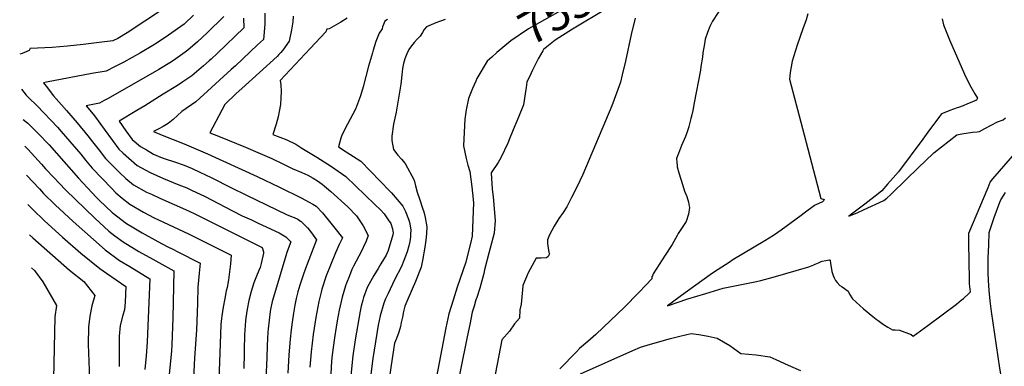
# Model space of a CAD drawing. Units: inches. Extents: x 2582886 to 2588340, y 1528970 to 1534631.
# Drawn here: x 2583003 to 2583847, y 1530110 to 1530408 of the extents above; entities that cross this region are included whole.
import ezdxf
from ezdxf.enums import TextEntityAlignment as Align

# ---------------------------------------------------------------- set-up
doc = ezdxf.new("R2010")
doc.units = ezdxf.units.IN
doc.header["$MEASUREMENT"] = 0
doc.layers.add('tile_2645_11_contour_10ft', color=25, linetype='Continuous')
doc.styles.add('Arial', font='arial.ttf')

msp = doc.modelspace()

# ---------------------------------------------------------------- linework, layer by layer
at = {"layer": 'tile_2645_11_contour_10ft'}
for points, elevation in [([(2583537.77, 1530458.77), (2583535.34, 1530455.85), (2583529.23, 1530450.8), (2583518.86, 1530445.06), (2583500.9, 1530435.14), (2583439.02, 1530400.06), (2583423.95, 1530389.55), (2583420.41, 1530386.75), (2583411.76, 1530379.56), (2583407.51, 1530375.76)], 7550), ([(2583546.31, 1530443.7), (2583545.39, 1530442.9), (2583537.77, 1530436.48), (2583476.64, 1530399.71), (2583461.9, 1530390.37), (2583451.84, 1530382.31), (2583451.15, 1530381.07)], 7540), ([(2583140.24, 1530426.8), (2583094.98, 1530396.45), (2583086.7, 1530391.8), (2583082.48, 1530389.8), (2583070.84, 1530388.28), (2583057.14, 1530386.6), (2583043.76, 1530385.2), (2583030.56, 1530383.9), (2583011.69, 1530382.98), (2583010.79, 1530381.39), (2583004.71, 1530378.89), (2583002.68, 1530378.21)], 7640), ([(2583606.45, 1530421.36), (2583596.9, 1530406.68), (2583594.43, 1530402.01), (2583592.53, 1530396.93), (2583590.54, 1530391.07), (2583589.79, 1530387.07), (2583588.49, 1530379.48), (2583588.05, 1530375.79), (2583586.86, 1530367.74), (2583586.36, 1530364.42), (2583581.08, 1530336.61), (2583579.78, 1530329.9), (2583579.07, 1530326.33), (2583578.27, 1530323.03), (2583576.59, 1530316.23), (2583576.5, 1530315.84), (2583576.48, 1530315.79), (2583575.14, 1530311.7), (2583573.59, 1530307.68), (2583570.25, 1530299.81), (2583567.61, 1530293.08), (2583565.9, 1530288.72), (2583566.15, 1530285.36), (2583566.42, 1530282.58), (2583566.59, 1530281.48), (2583567.9, 1530276.45), (2583571.24, 1530265.5), (2583572.87, 1530260.74), (2583573.85, 1530258.22), (2583574.69, 1530256.03), (2583576.18, 1530251.24), (2583576.73, 1530247.72), (2583576.9, 1530246.56), (2583576.12, 1530240.97), (2583574.09, 1530234.67), (2583570.82, 1530229.48), (2583567.43, 1530224.39), (2583566.39, 1530222.62), (2583562.09, 1530214.86), (2583556.28, 1530205.89), (2583545.95, 1530189.68), (2583545.22, 1530188.09), (2583544.76, 1530187.04), (2583544.64, 1530186.6), (2583544.63, 1530185.43), (2583539.59, 1530180.02), (2583533.49, 1530173.64), (2583520.96, 1530160.96), (2583509.42, 1530149.84), (2583503.11, 1530143.78), (2583496.8, 1530137.72), (2583489.74, 1530131.58), (2583482.77, 1530125.66), (2583480.13, 1530122.94), (2583465.74, 1530108.2)], 7520), ([(2583151.77, 1530411.64), (2583143.63, 1530404.05), (2583130.16, 1530394.48), (2583120.67, 1530387.88), (2583116.99, 1530385.56), (2583106.28, 1530379.37), (2583091.86, 1530371.35), (2583084.5, 1530367.54), (2583076.9, 1530363.74), (2583064.63, 1530361.52), (2583025.6, 1530354.23), (2583023.21, 1530353.56), (2583025.29, 1530350.65), (2583031.81, 1530342.6), (2583038.39, 1530334.75), (2583042.78, 1530329.93), (2583052.06, 1530319.31), (2583061.25, 1530308.16), (2583065.08, 1530303.01), (2583070.7, 1530295.81), (2583076.34, 1530288.63), (2583088.24, 1530276.67), (2583093.82, 1530271.66), (2583100.28, 1530266.19), (2583111.49, 1530259.93), (2583115.6, 1530258.02), (2583122.89, 1530254.73), (2583147.37, 1530243.86), (2583153.52, 1530240.89), (2583210.46, 1530212.42), (2583211.74, 1530208.76), (2583211.69, 1530207.4), (2583209.63, 1530198.52), (2583208.75, 1530195.17), (2583207.84, 1530192.67), (2583205.85, 1530187.71), (2583203.54, 1530182.17), (2583201.24, 1530174.47), (2583199.24, 1530166.93), (2583197.69, 1530159.32), (2583196.46, 1530151.87), (2583196.28, 1530149.45), (2583195.5, 1530137.29), (2583195.23, 1530124.44), (2583195.17, 1530121.25), (2583195.02, 1530108.51)], 7630), ([(2583177.8, 1530410.62), (2583163.31, 1530396.45), (2583155.19, 1530388.72), (2583146.97, 1530381.72), (2583144.5, 1530379.92), (2583134.55, 1530372.88), (2583131.49, 1530370.95), (2583122.13, 1530365.19), (2583078.63, 1530340.14), (2583075.25, 1530338.37), (2583071.02, 1530336.25), (2583059.56, 1530333.95), (2583065.7, 1530326.66), (2583067.65, 1530324.26), (2583075.03, 1530313.98), (2583082.13, 1530304.08), (2583087.61, 1530296.78), (2583091.27, 1530293.23), (2583103.33, 1530282.82), (2583114.54, 1530276.58), (2583125.95, 1530271.48), (2583139.14, 1530266.1), (2583146.14, 1530263.43), (2583150.63, 1530261.39), (2583161.02, 1530256.29), (2583185.26, 1530243.8), (2583193.58, 1530239.63), (2583195.5, 1530238.75), (2583201.38, 1530236.09), (2583207.21, 1530233.35), (2583225.12, 1530224.91), (2583228.16, 1530223.31), (2583230.98, 1530221.47), (2583235.13, 1530217.11), (2583232.97, 1530211.14), (2583231.83, 1530208.02), (2583230.95, 1530205.12), (2583221.09, 1530172.5), (2583219.19, 1530166.07), (2583217.7, 1530159.12), (2583217.39, 1530157.34), (2583215.84, 1530142.63), (2583215.6, 1530139.8), (2583214.96, 1530128.15), (2583214.5, 1530117.74), (2583213.75, 1530099.35)], 7620), ([(2583194.58, 1530409.16), (2583194.78, 1530400.8), (2583172.39, 1530379.02), (2583166.83, 1530373.84), (2583165.26, 1530372.44), (2583160.2, 1530368.13), (2583150.24, 1530359.79), (2583142.68, 1530354.59), (2583138.09, 1530351.44), (2583125.83, 1530343.82), (2583109.86, 1530333.89), (2583103.06, 1530329.89), (2583087.86, 1530320.83), (2583093.79, 1530312.51), (2583099.09, 1530305.08), (2583106.3, 1530299.05), (2583111.34, 1530296.07), (2583117.45, 1530292.48), (2583123.41, 1530289.81), (2583127.31, 1530288.49), (2583135.45, 1530285.87), (2583143.64, 1530282.96), (2583150.54, 1530280.01), (2583157.2, 1530277.07), (2583167.01, 1530272.39), (2583184.31, 1530263.68), (2583197.3, 1530257.31), (2583231.49, 1530240.68), (2583234.79, 1530239.34), (2583238.16, 1530238.08), (2583241.28, 1530236.56), (2583243.6, 1530235.03), (2583244.07, 1530234.7), (2583247.55, 1530231.21), (2583249.48, 1530229.2), (2583251.11, 1530227.14), (2583254.21, 1530223.03), (2583257.28, 1530218.91), (2583247.79, 1530194.38), (2583245.72, 1530188.48), (2583242.96, 1530179.99), (2583241.29, 1530174.23), (2583239.81, 1530168.52), (2583238.55, 1530162.86), (2583237.37, 1530156.14), (2583236.19, 1530148.15), (2583235.37, 1530141.57), (2583234.62, 1530133.56), (2583233.61, 1530120.23), (2583232.62, 1530104.54)], 7610), ([(2583212.81, 1530413.39), (2583212.75, 1530404), (2583212.09, 1530393.93), (2583211.75, 1530390.97), (2583206.72, 1530386.22), (2583187.72, 1530368.35), (2583184.16, 1530365.07), (2583153.59, 1530337.31), (2583141.83, 1530329.07), (2583138.07, 1530325.63), (2583134.37, 1530322.18), (2583130.05, 1530318.81), (2583125.76, 1530316.32), (2583121.37, 1530313.92), (2583117.3, 1530311.84), (2583124.72, 1530308.7), (2583143.67, 1530301.3), (2583163.82, 1530292.85), (2583206.4, 1530273.24), (2583225.38, 1530264.22), (2583244.02, 1530254.95), (2583254.17, 1530249.58), (2583256.98, 1530247.74), (2583262.31, 1530242.16), (2583264.76, 1530239.17), (2583267.23, 1530236.15), (2583273.01, 1530228.92), (2583279.43, 1530220.72), (2583276.66, 1530214.87), (2583273.61, 1530207.74), (2583269.18, 1530197.22), (2583265.61, 1530187.92), (2583261.85, 1530176.5), (2583261.16, 1530174.09), (2583259.69, 1530168.38), (2583259.15, 1530165.98), (2583256.48, 1530152.14), (2583254.42, 1530137.63), (2583252.71, 1530122.74), (2583251.5, 1530109.73)], 7600), ([(2583237.15, 1530410.8), (2583236.94, 1530406.03), (2583235.8, 1530399), (2583233.79, 1530389.34), (2583228.19, 1530381.61), (2583226.57, 1530379.65), (2583224.98, 1530377.97), (2583223.4, 1530376.37), (2583193.12, 1530348.91), (2583188.27, 1530344.41), (2583178.45, 1530334.96), (2583165.75, 1530310.87), (2583173.02, 1530307.81), (2583196.22, 1530298.46), (2583206.79, 1530294.01), (2583218.91, 1530288.8), (2583228.34, 1530284.21), (2583236.43, 1530280.11), (2583244.52, 1530276.77), (2583249.64, 1530274.53), (2583254.35, 1530271.97), (2583258, 1530269.6), (2583261.91, 1530266.61), (2583269.61, 1530260.51), (2583283.93, 1530247.28), (2583291.48, 1530239.45), (2583297.29, 1530230.9), (2583301.59, 1530222.53), (2583299.71, 1530217.68), (2583294.93, 1530207.57), (2583293.41, 1530204.84), (2583288.81, 1530196.29), (2583287.55, 1530193.34), (2583285.36, 1530188.02), (2583282.89, 1530181.6), (2583282.13, 1530179.43), (2583279.08, 1530169.74), (2583276.67, 1530158.66), (2583274.86, 1530149.32), (2583273.97, 1530143.87), (2583272.65, 1530134.96), (2583270.74, 1530120.29), (2583270.09, 1530114.67), (2583269.6, 1530103.93)], 7590), ([(2583283.6, 1530409.21), (2583277.96, 1530405.63), (2583272.02, 1530402.17), (2583268.13, 1530399.91), (2583265.91, 1530399.74), (2583265.23, 1530397.48), (2583251.62, 1530383.21), (2583226.07, 1530355.51), (2583226.56, 1530351.81), (2583226.9, 1530346.19), (2583226.73, 1530340.68), (2583226.33, 1530335.17), (2583225.21, 1530329.19), (2583224.3, 1530324.34), (2583222.74, 1530318.27), (2583219.88, 1530309.42), (2583231.63, 1530304.62), (2583239.35, 1530300.91), (2583244.61, 1530297.72), (2583257.47, 1530289.9), (2583270.14, 1530281.87), (2583282.21, 1530273.23), (2583307.28, 1530249.21), (2583312.03, 1530244.65), (2583315.18, 1530241.12), (2583318.77, 1530236.19), (2583320.79, 1530232.84), (2583322.38, 1530228.42), (2583322.87, 1530224.54), (2583322.77, 1530223.15), (2583318.66, 1530209.82), (2583316.87, 1530205.88), (2583312.45, 1530198.19), (2583310.18, 1530194.4), (2583306.37, 1530188.46), (2583300.76, 1530178.01), (2583297.55, 1530169.38), (2583296.81, 1530167.2), (2583295.47, 1530162.05), (2583294.57, 1530157.77), (2583290.46, 1530133.26), (2583288.33, 1530119.29), (2583286.74, 1530102.43)], 7580), ([(2583678.65, 1530412.88), (2583677.22, 1530407.69), (2583674.23, 1530399.85), (2583669.41, 1530386.06), (2583665.1, 1530372.17), (2583663.48, 1530362.43), (2583662.77, 1530356.76), (2583675.23, 1530309.12), (2583689.65, 1530254.26), (2583692.52, 1530253.45), (2583692.19, 1530252.75), (2583691.46, 1530251.95), (2583691.14, 1530251.66), (2583687.88, 1530250.09), (2583685.92, 1530249.23), (2583684.13, 1530248.27), (2583675.42, 1530241.94), (2583672.69, 1530239.94), (2583660.06, 1530230.31), (2583655.54, 1530227.1), (2583652.9, 1530225.27), (2583649.01, 1530222.75), (2583641.57, 1530218.18), (2583614.24, 1530201.65), (2583610.92, 1530199.55), (2583601.58, 1530193.59), (2583596.84, 1530190.23), (2583573.3, 1530173.5), (2583558.31, 1530162.39), (2583575.61, 1530168.25), (2583591.01, 1530172.99), (2583598.51, 1530175.26), (2583606.01, 1530177.48), (2583614.43, 1530179.31), (2583634.56, 1530183.3), (2583638.2, 1530184.04), (2583648.91, 1530187.01), (2583679.23, 1530195.63), (2583683.59, 1530197.48), (2583684.85, 1530198.02), (2583687.63, 1530199.29), (2583689.83, 1530200.23), (2583690.93, 1530200.66), (2583693.83, 1530201.28), (2583696.76, 1530201.84), (2583696.81, 1530201.85), (2583697.57, 1530201.47), (2583697.98, 1530198.76), (2583698.45, 1530195.44), (2583699.13, 1530191.83), (2583700.23, 1530188.46), (2583701.16, 1530186.19), (2583702.23, 1530184.01), (2583703.73, 1530182.28), (2583706.09, 1530179.86), (2583707.99, 1530178.6), (2583712.99, 1530175), (2583714.3, 1530172.44), (2583716.88, 1530168.26), (2583726.16, 1530159.78), (2583734.14, 1530153.2), (2583737.12, 1530150.83), (2583738.73, 1530149.6), (2583743.44, 1530146.31), (2583747.05, 1530144.01), (2583751.15, 1530141.77), (2583753.46, 1530141.7), (2583757.23, 1530141.33), (2583767.14, 1530137.56), (2583768.79, 1530136.31), (2583772, 1530138.56), (2583775.21, 1530140.84), (2583781.47, 1530145.31), (2583806.06, 1530163.84), (2583810.13, 1530167.13), (2583812.11, 1530168.72), (2583816.56, 1530172.83), (2583818, 1530174.23), (2583817.06, 1530181.11), (2583817.01, 1530182.19), (2583816.76, 1530203.08), (2583816.69, 1530213.91), (2583816.67, 1530224.75), (2583833.05, 1530263.87), (2583834.95, 1530268.3), (2583837.09, 1530271.4), (2583857.98, 1530295.2)], 7510), ([(2583318.04, 1530408.01), (2583315.81, 1530406.53), (2583314.54, 1530403.68), (2583313.81, 1530401.81), (2583313.47, 1530399.88), (2583310.99, 1530396.4), (2583308.19, 1530389.17), (2583305.78, 1530381.73), (2583305.1, 1530379.42), (2583301.87, 1530367.95), (2583297.23, 1530350.13), (2583294.99, 1530342.52), (2583290.67, 1530331.02), (2583283.76, 1530318.24), (2583278.9, 1530308.69), (2583277.99, 1530306.11), (2583276.04, 1530298.65), (2583282.68, 1530294.53), (2583295.19, 1530286.35), (2583320.12, 1530260.6), (2583321.49, 1530259.12), (2583331.11, 1530247.89), (2583333.51, 1530243.19), (2583336.21, 1530236.7), (2583336.95, 1530233.96), (2583338.11, 1530227.52), (2583337.93, 1530223.74), (2583337.75, 1530221.47), (2583337.3, 1530217.52), (2583336.44, 1530213.9), (2583334.8, 1530208.62), (2583332.05, 1530201.19), (2583329.99, 1530196.06), (2583324.19, 1530184.69), (2583318.55, 1530172.9), (2583316.38, 1530168.21), (2583314.93, 1530164.61), (2583311.85, 1530153.84), (2583310.91, 1530149.78), (2583310.15, 1530145.79), (2583305.55, 1530117.18), (2583303.46, 1530101.41)], 7570), ([(2583367.48, 1530408.1), (2583359.62, 1530405.04), (2583351.41, 1530401.8), (2583349.54, 1530399.37), (2583348.18, 1530396.78), (2583346.1, 1530393.83), (2583343.5, 1530391.08), (2583340.94, 1530388.32), (2583338.61, 1530385.47), (2583336.49, 1530382.35), (2583334.65, 1530378.49), (2583333.05, 1530374.34), (2583331.85, 1530370.15), (2583330.84, 1530365.96), (2583330.58, 1530363.21), (2583329.41, 1530352.53), (2583327.81, 1530342.23), (2583325.48, 1530328.35), (2583323.13, 1530318.19), (2583321.8, 1530307.97), (2583321.69, 1530304.04), (2583323.17, 1530296.36), (2583327.05, 1530291.69), (2583330.17, 1530288.03), (2583333.2, 1530284.39), (2583340.9, 1530270.03), (2583342.03, 1530265.31), (2583343.4, 1530259.74), (2583345.67, 1530253.28), (2583348.13, 1530246.04), (2583349.1, 1530242.87), (2583350.4, 1530238.2), (2583351.87, 1530230.2), (2583351.43, 1530224.14), (2583350.9, 1530218.72), (2583350.13, 1530212.55), (2583348.22, 1530201.24), (2583347.04, 1530195.47), (2583342.1, 1530183.05), (2583335.43, 1530167.98), (2583332.94, 1530162.04), (2583331.75, 1530157.33), (2583330.89, 1530152.58), (2583329.84, 1530147.85), (2583329.13, 1530144.7), (2583327.85, 1530139.71), (2583325.74, 1530134.16), (2583324.15, 1530130.16), (2583321.25, 1530111.27), (2583319.49, 1530099.28)], 7560), ([(2583530.37, 1530409.12), (2583527.03, 1530395), (2583522.25, 1530372.35), (2583519.34, 1530360.53), (2583517.73, 1530354.26), (2583514.57, 1530344.7), (2583510.35, 1530333.89), (2583485.5, 1530275.04), (2583482.98, 1530269.59), (2583481.74, 1530266.98), (2583475.84, 1530255.14), (2583471.89, 1530247.38), (2583468.58, 1530242.24), (2583465.07, 1530237.14), (2583461.01, 1530230.57), (2583458.9, 1530226.93), (2583457.29, 1530223.87), (2583456.35, 1530221.74), (2583455.16, 1530219.02), (2583455.2, 1530215.77), (2583456.34, 1530208.17), (2583456.89, 1530206.93), (2583455.94, 1530204.57), (2583454.48, 1530203.6), (2583449.93, 1530203.07), (2583445.53, 1530203.29), (2583438.77, 1530190.65), (2583434.21, 1530179.72), (2583433.83, 1530175.89), (2583433.39, 1530170.05), (2583432.69, 1530163.75), (2583431.61, 1530158.8), (2583431.3, 1530151.68), (2583427.11, 1530146.95), (2583422.68, 1530140.5), (2583415.99, 1530133.01), (2583409.31, 1530097.31)], 7530), ([(2583793.56, 1530408.51), (2583794.79, 1530403.43), (2583800, 1530390.46), (2583812.72, 1530361.17), (2583815.34, 1530355.58), (2583818.28, 1530350.13), (2583821.65, 1530344.35), (2583824, 1530340.62), (2583823.06, 1530338.91), (2583822.7, 1530338.57), (2583822.36, 1530338.38), (2583819.25, 1530337.02), (2583815.45, 1530335.51), (2583811.62, 1530334.01), (2583807.79, 1530332.52), (2583806.54, 1530332.3), (2583800.4, 1530329.93), (2583796.71, 1530328.44), (2583793.25, 1530326.93), (2583791.41, 1530324.74), (2583788.24, 1530320.59), (2583786.42, 1530318.18), (2583782.84, 1530313.39), (2583777.18, 1530305.33), (2583756.12, 1530277.34), (2583751.8, 1530272.26), (2583746.88, 1530266.57), (2583741.93, 1530260.93), (2583738.93, 1530258.34), (2583727.36, 1530249.6), (2583713.67, 1530239.12), (2583721.37, 1530242.39), (2583726.21, 1530244.54), (2583743.55, 1530252.78), (2583746.18, 1530254.81), (2583749.33, 1530257.42), (2583763.56, 1530271.65), (2583780.61, 1530287.96), (2583785.07, 1530292.06), (2583786.69, 1530293.52), (2583806.18, 1530309.07), (2583810.65, 1530309.82), (2583819.6, 1530311.21), (2583823.79, 1530311.73), (2583825.67, 1530311.98), (2583830.42, 1530314.42), (2583841.21, 1530320.25), (2583845.99, 1530322), (2583847.98, 1530323.54)], 7500), ([(2583407.51, 1530375.76), (2583403.52, 1530372.21), (2583394.78, 1530357.48), (2583393.73, 1530355.15), (2583390.88, 1530348.65), (2583387.44, 1530340.16), (2583385.64, 1530330.62), (2583384.34, 1530322.54), (2583383.72, 1530311.27), (2583383.13, 1530299.51), (2583385.55, 1530288.83), (2583387.03, 1530283.12), (2583388.59, 1530277.7), (2583390.31, 1530264.43), (2583390.97, 1530259.01), (2583391.83, 1530250.64), (2583390.74, 1530221.95), (2583389.25, 1530215.8), (2583386.53, 1530204.67), (2583385.24, 1530199.79), (2583377.93, 1530178.3), (2583374.25, 1530167.04), (2583370.59, 1530155.56), (2583367.96, 1530143.29), (2583356.67, 1530083.33)], 7550), ([(2583451.15, 1530381.07), (2583447.4, 1530374.27), (2583442.3, 1530364.38), (2583440.86, 1530361.41), (2583437.45, 1530354.32), (2583437.07, 1530349.56), (2583436.19, 1530344.17), (2583434.57, 1530334.86), (2583430.28, 1530324.07), (2583425.95, 1530313.29), (2583422.75, 1530305.7), (2583421.12, 1530301.95), (2583415.18, 1530289.39), (2583412.93, 1530285.23), (2583406.95, 1530276.54), (2583407.92, 1530262.5), (2583408.55, 1530255.85), (2583410.31, 1530235.47), (2583409.44, 1530224.76), (2583405.06, 1530207.46), (2583401.34, 1530193.13), (2583400.54, 1530190.13), (2583397.13, 1530177.47), (2583394.63, 1530169.58), (2583393.9, 1530167.31), (2583392.31, 1530162.08), (2583390.76, 1530156.83), (2583388.58, 1530146.27), (2583386.43, 1530135.7), (2583374.75, 1530077.64)], 7540), ([(2583004.33, 1530348.25), (2583008.37, 1530343.07), (2583010.32, 1530341.15), (2583017.69, 1530334.02), (2583035.02, 1530315.54), (2583038.32, 1530311.9), (2583054.99, 1530292.39), (2583059.01, 1530287.36), (2583064.95, 1530280.39), (2583081.62, 1530262.85), (2583085.07, 1530259.39), (2583090.64, 1530254.56), (2583097.21, 1530249.4), (2583108.97, 1530242.53), (2583117.98, 1530237.87), (2583121.75, 1530235.97), (2583147.31, 1530224.01), (2583184, 1530205.68), (2583183.35, 1530198.37), (2583181.74, 1530184.73), (2583180.64, 1530178.12), (2583180.05, 1530176.1), (2583179.82, 1530175.16), (2583178.61, 1530168.6), (2583177.25, 1530161.11), (2583176.08, 1530153.68), (2583175.77, 1530151.34), (2583175.3, 1530146.34), (2583174.59, 1530129.71), (2583173.06, 1530091)], 7640), ([(2583005.76, 1530322.3), (2583009.63, 1530319.07), (2583018.53, 1530310.27), (2583027.91, 1530300.38), (2583053.14, 1530271.86), (2583068.63, 1530255.28), (2583070.96, 1530252.95), (2583081.96, 1530242.4), (2583094.2, 1530232.99), (2583100.48, 1530229.13), (2583107.65, 1530224.88), (2583121.21, 1530217.36), (2583129.16, 1530213.11), (2583134.47, 1530210.51), (2583137.83, 1530208.83), (2583157.55, 1530198.95), (2583156.48, 1530190.23), (2583155.41, 1530178.27), (2583155.08, 1530164.47), (2583154.22, 1530141.29), (2583152.52, 1530117.8), (2583151.05, 1530087.98)], 7650), ([(2583007.03, 1530299.23), (2583009.84, 1530296.55), (2583021.4, 1530283.98), (2583024.91, 1530279.85), (2583031.89, 1530272.3), (2583041.93, 1530261.97), (2583067.18, 1530237.38), (2583079.02, 1530226.34), (2583084.4, 1530222.25), (2583091.28, 1530217.07), (2583104.75, 1530209.04), (2583116.77, 1530202.39), (2583134.73, 1530192.23), (2583133.97, 1530151.95), (2583133.54, 1530136.47), (2583133.11, 1530128.88), (2583132.73, 1530123.62), (2583130.15, 1530097.69)], 7660), ([(2583008.4, 1530274.46), (2583019.53, 1530262.73), (2583023.14, 1530258.8), (2583033.1, 1530248.93), (2583048.42, 1530234.53), (2583076.1, 1530210.4), (2583088.36, 1530201.09), (2583097.06, 1530195.93), (2583114.25, 1530185.52), (2583111.85, 1530131.42), (2583111.17, 1530119.07), (2583110.95, 1530116.63), (2583109.93, 1530107.7)], 7670), ([(2583853.31, 1530048.62), (2583843.09, 1530108.68), (2583836.11, 1530157.49), (2583834.97, 1530166.5), (2583833.91, 1530175.49), (2583833.45, 1530184.03), (2583833.19, 1530190.54), (2583833.14, 1530198.44), (2583833.21, 1530203.51), (2583833.6, 1530214.36), (2583834.12, 1530225.2), (2583838.4, 1530238.21), (2583843.07, 1530251.24), (2583843.93, 1530253.35), (2583846.49, 1530257.38), (2583848.1, 1530259.6)], 7520), ([(2583009.78, 1530249.34), (2583013.81, 1530245.02), (2583023.89, 1530235.32), (2583039.34, 1530221.12), (2583055.09, 1530207.35), (2583071.32, 1530194.3), (2583077.22, 1530190.23), (2583093.76, 1530178.81), (2583093, 1530165.34), (2583092.46, 1530158.78), (2583091.02, 1530154.3), (2583088.96, 1530145.42), (2583087.97, 1530136.21), (2583087.99, 1530131.86), (2583088.09, 1530110.24)], 7680), ([(2583011.22, 1530223.28), (2583013.91, 1530220.59), (2583045.34, 1530192.95), (2583057.72, 1530183.12), (2583067.03, 1530171.19), (2583064.67, 1530162.22), (2583062.77, 1530153.29), (2583061.76, 1530144.09), (2583061.4, 1530129.41), (2583062.45, 1530099.51), (2583063.58, 1530084.44), (2583063.75, 1530084.14), (2583068.06, 1530072.44), (2583071.39, 1530063.39), (2583081.3, 1530036.42), (2583076.57, 1530028.26), (2583072.14, 1530020.5), (2583071.18, 1530013.61), (2583070.34, 1530007.03), (2583068.92, 1530000)], 7690), ([(2583012.78, 1530195.01), (2583015.37, 1530192.47), (2583022.49, 1530182.75), (2583034.25, 1530162.68), (2583032.84, 1530152.79), (2583031.59, 1530099.75), (2583031.59, 1530095.31), (2583032.01, 1530079.63), (2583035.51, 1530075.6), (2583040.42, 1530069.39), (2583043.92, 1530064.82), (2583046.13, 1530057.84), (2583048.17, 1530050.7), (2583050.04, 1530043.37), (2583052.14, 1530035.05), (2583051.71, 1530015.01), (2583051.55, 1530008.38), (2583050.37, 1530000)], 7700), ([(2583483.55, 1530103.86), (2583528.42, 1530123.92), (2583535.03, 1530126.81), (2583543.72, 1530129.48), (2583560.88, 1530134.24), (2583568.86, 1530136.22), (2583578.4, 1530138.42), (2583585.07, 1530137.63), (2583593.02, 1530136.32), (2583600.9, 1530134.45), (2583611.52, 1530128.27), (2583621.1, 1530121.5), (2583634.18, 1530120.2), (2583645.88, 1530118.61), (2583651.09, 1530116.3), (2583661.73, 1530111.51), (2583672.27, 1530106.67)], 7520)]:
    msp.add_lwpolyline(points, dxfattribs=dict(at, elevation=elevation))

# ---------------------------------------------------------------- texts
at = {"color": 18, "style": 'Arial'}
msp.add_text('7550', height=28.8, rotation=29.54903, dxfattribs=at).set_placement((2583471.84, 1530418.67), align=Align.MIDDLE_CENTER)

doc.saveas('drawing.dxf')
